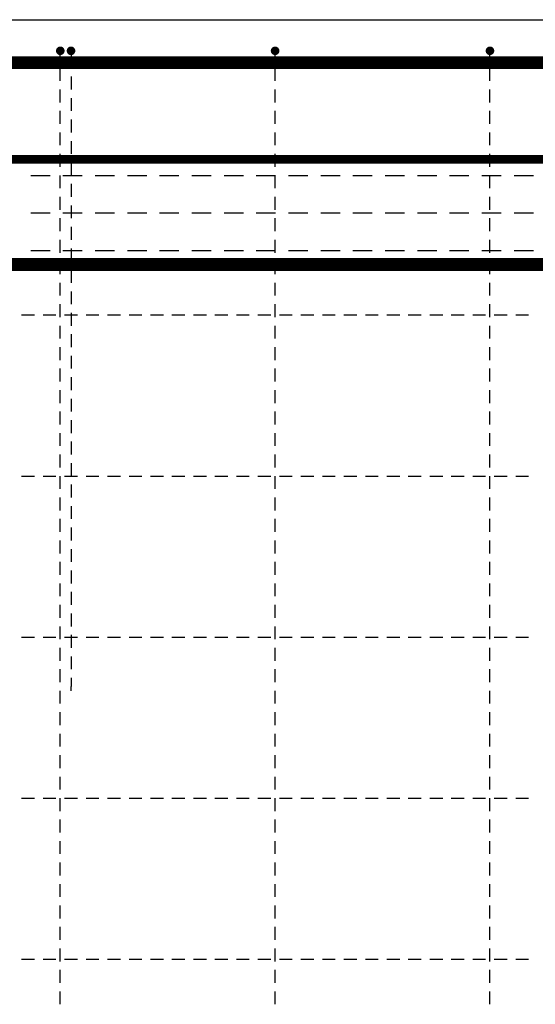
# Model space of a CAD drawing. Units: millimetres. Extents: x -83014 to -67264, y -36588 to -19711.
# Drawn here: x -79775 to -79295, y -30978 to -30061 of the extents above; entities that cross this region are included whole.
import ezdxf

# ---------------------------------------------------------------- set-up
doc = ezdxf.new("R2010")
doc.units = ezdxf.units.MM
doc.header["$LTSCALE"] = 20
doc.layers.add('K-TVAR', color=2, linetype='Continuous')
doc.layers.add('P_PŘÍČNÉ-HORNÍ', color=31, linetype='Continuous')

msp = doc.modelspace()

# ---------------------------------------------------------------- linework, layer by layer
at = {"layer": 'K-TVAR', "color": 7}
msp.add_line((-81117.6, -30061.07), (-75557.6, -30061.07), dxfattribs=at)
at = {"layer": 'P_PŘÍČNÉ-HORNÍ'}
for points in [[(-79735.6, -30090.07, 4, 4, 1), (-79739.6, -30090.07, 4, 4, 1)], [(-79725.6, -30090.07, 4, 4, 1), (-79729.6, -30090.07, 4, 4, 1)], [(-79535.6, -30090.07, 4, 4, 1), (-79539.6, -30090.07, 4, 4, 1)], [(-79335.6, -30090.07, 4, 4, 1), (-79339.6, -30090.07, 4, 4, 1)]]:
    msp.add_lwpolyline(points, format="xyseb", close=True, dxfattribs=at)
for points in [[(-78786.6, -30289.07, 12, 12, 0), (-81000.6, -30289.07, 12, 12, -0.414214), (-81030.6, -30259.07, 12, 12, 0), (-81030.6, -30131.07, 12, 12, -0.414214), (-81000.6, -30101.07, 12, 12, 0), (-78036.6, -30101.07, 12, 12, 0)], [(-81022.6, -30191.07, 8, 8, 0), (-75652.6, -30191.07, 8, 8, 0)]]:
    msp.add_lwpolyline(points, format="xyseb", dxfattribs=at)
for points in [[(-79737.6, -30098.07), (-79737.6, -30094.07)], [(-79727.6, -30094.07), (-79727.6, -30106.07)], [(-79537.6, -30098.07), (-79537.6, -30094.07)], [(-79337.6, -30098.07), (-79337.6, -30094.07)], [(-79737.6, -30118.07), (-79737.6, -30106.07)], [(-79727.6, -30114.07), (-79727.6, -30126.07)], [(-79537.6, -30118.07), (-79537.6, -30106.07)], [(-79337.6, -30118.07), (-79337.6, -30106.07)], [(-79737.6, -30138.07), (-79737.6, -30126.07)], [(-79537.6, -30138.07), (-79537.6, -30126.07)], [(-79337.6, -30138.07), (-79337.6, -30126.07)], [(-79727.6, -30134.07), (-79727.6, -30146.07)], [(-79737.6, -30158.07), (-79737.6, -30146.07)], [(-79537.6, -30158.07), (-79537.6, -30146.07)], [(-79337.6, -30158.07), (-79337.6, -30146.07)], [(-79727.6, -30154.07), (-79727.6, -30166.07)], [(-79737.6, -30178.07), (-79737.6, -30166.07)], [(-79537.6, -30178.07), (-79537.6, -30166.07)], [(-79337.6, -30178.07), (-79337.6, -30166.07)], [(-79727.6, -30174.07), (-79727.6, -30186.07)], [(-79737.6, -30198.07), (-79737.6, -30186.07)], [(-79537.6, -30198.07), (-79537.6, -30186.07)], [(-79337.6, -30198.07), (-79337.6, -30186.07)], [(-79727.6, -30194.07), (-79727.6, -30206.07)], [(-79765.15, -30206.08), (-79747.15, -30206.08)], [(-79737.6, -30218.07), (-79737.6, -30206.07)], [(-79735.15, -30206.08), (-79717.15, -30206.08)], [(-79727.6, -30214.07), (-79727.6, -30226.07)], [(-79705.15, -30206.08), (-79687.15, -30206.08)], [(-79675.15, -30206.08), (-79657.15, -30206.08)], [(-79645.15, -30206.08), (-79627.15, -30206.08)], [(-79615.15, -30206.08), (-79597.15, -30206.08)], [(-79585.15, -30206.08), (-79567.15, -30206.08)], [(-79555.15, -30206.08), (-79537.15, -30206.08)], [(-79537.6, -30218.07), (-79537.6, -30206.07)], [(-79525.15, -30206.08), (-79507.15, -30206.08)], [(-79495.15, -30206.08), (-79477.15, -30206.08)], [(-79465.15, -30206.08), (-79447.15, -30206.08)], [(-79435.15, -30206.08), (-79417.15, -30206.08)], [(-79405.15, -30206.08), (-79387.15, -30206.08)], [(-79375.15, -30206.08), (-79357.15, -30206.08)], [(-79345.15, -30206.08), (-79327.15, -30206.08)], [(-79337.6, -30218.07), (-79337.6, -30206.07)], [(-79315.15, -30206.08), (-79297.15, -30206.08)], [(-79737.6, -30238.07), (-79737.6, -30226.07)], [(-79537.6, -30238.07), (-79537.6, -30226.07)], [(-79337.6, -30238.07), (-79337.6, -30226.07)], [(-79765.15, -30241.08), (-79747.15, -30241.08)], [(-79735.15, -30241.08), (-79717.15, -30241.08)], [(-79727.6, -30234.07), (-79727.6, -30246.07)], [(-79705.15, -30241.08), (-79687.15, -30241.08)], [(-79675.15, -30241.08), (-79657.15, -30241.08)], [(-79645.15, -30241.08), (-79627.15, -30241.08)], [(-79615.15, -30241.08), (-79597.15, -30241.08)], [(-79585.15, -30241.08), (-79567.15, -30241.08)], [(-79555.15, -30241.08), (-79537.15, -30241.08)], [(-79525.15, -30241.08), (-79507.15, -30241.08)], [(-79495.15, -30241.08), (-79477.15, -30241.08)], [(-79465.15, -30241.08), (-79447.15, -30241.08)], [(-79435.15, -30241.08), (-79417.15, -30241.08)], [(-79405.15, -30241.08), (-79387.15, -30241.08)], [(-79375.15, -30241.08), (-79357.15, -30241.08)], [(-79345.15, -30241.08), (-79327.15, -30241.08)], [(-79315.15, -30241.08), (-79297.15, -30241.08)], [(-79737.6, -30258.07), (-79737.6, -30246.07)], [(-79537.6, -30258.07), (-79537.6, -30246.07)], [(-79337.6, -30258.07), (-79337.6, -30246.07)], [(-79727.6, -30254.07), (-79727.6, -30266.07)], [(-79737.6, -30278.07), (-79737.6, -30266.07)], [(-79537.6, -30278.07), (-79537.6, -30266.07)], [(-79337.6, -30278.07), (-79337.6, -30266.07)], [(-79765.15, -30276.08), (-79747.15, -30276.08)], [(-79735.15, -30276.08), (-79717.15, -30276.08)], [(-79727.6, -30274.07), (-79727.6, -30286.07)], [(-79705.15, -30276.08), (-79687.15, -30276.08)], [(-79675.15, -30276.08), (-79657.15, -30276.08)], [(-79645.15, -30276.08), (-79627.15, -30276.08)], [(-79615.15, -30276.08), (-79597.15, -30276.08)], [(-79585.15, -30276.08), (-79567.15, -30276.08)], [(-79555.15, -30276.08), (-79537.15, -30276.08)], [(-79525.15, -30276.08), (-79507.15, -30276.08)], [(-79495.15, -30276.08), (-79477.15, -30276.08)], [(-79465.15, -30276.08), (-79447.15, -30276.08)], [(-79435.15, -30276.08), (-79417.15, -30276.08)], [(-79405.15, -30276.08), (-79387.15, -30276.08)], [(-79375.15, -30276.08), (-79357.15, -30276.08)], [(-79345.15, -30276.08), (-79327.15, -30276.08)], [(-79315.15, -30276.08), (-79297.15, -30276.08)], [(-79737.6, -30298.07), (-79737.6, -30286.07)], [(-79537.6, -30298.07), (-79537.6, -30286.07)], [(-79337.6, -30298.07), (-79337.6, -30286.07)], [(-79727.6, -30294.07), (-79727.6, -30306.07)], [(-79737.6, -30318.07), (-79737.6, -30306.07)], [(-79537.6, -30318.07), (-79537.6, -30306.07)], [(-79337.6, -30318.07), (-79337.6, -30306.07)], [(-79727.6, -30314.07), (-79727.6, -30326.07)], [(-79737.6, -30338.07), (-79737.6, -30326.07)], [(-79727.6, -30334.07), (-79727.6, -30346.07)], [(-79537.6, -30338.07), (-79537.6, -30326.07)], [(-79337.6, -30338.07), (-79337.6, -30326.07)], [(-79773.6, -30336.07), (-79761.6, -30336.07)], [(-79773.6, -30336.07), (-79761.6, -30336.07)], [(-79753.6, -30336.07), (-79741.6, -30336.07)], [(-79753.6, -30336.07), (-79741.6, -30336.07)], [(-79733.6, -30336.07), (-79721.6, -30336.07)], [(-79733.6, -30336.07), (-79721.6, -30336.07)], [(-79713.6, -30336.07), (-79701.6, -30336.07)], [(-79713.6, -30336.07), (-79701.6, -30336.07)], [(-79693.6, -30336.07), (-79681.6, -30336.07)], [(-79693.6, -30336.07), (-79681.6, -30336.07)], [(-79673.6, -30336.07), (-79661.6, -30336.07)], [(-79673.6, -30336.07), (-79661.6, -30336.07)], [(-79653.6, -30336.07), (-79641.6, -30336.07)], [(-79653.6, -30336.07), (-79641.6, -30336.07)], [(-79633.6, -30336.07), (-79621.6, -30336.07)], [(-79633.6, -30336.07), (-79621.6, -30336.07)], [(-79613.6, -30336.07), (-79601.6, -30336.07)], [(-79613.6, -30336.07), (-79601.6, -30336.07)], [(-79593.6, -30336.07), (-79581.6, -30336.07)], [(-79593.6, -30336.07), (-79581.6, -30336.07)], [(-79573.6, -30336.07), (-79561.6, -30336.07)], [(-79573.6, -30336.07), (-79561.6, -30336.07)], [(-79553.6, -30336.07), (-79541.6, -30336.07)], [(-79553.6, -30336.07), (-79541.6, -30336.07)], [(-79533.6, -30336.07), (-79521.6, -30336.07)], [(-79533.6, -30336.07), (-79521.6, -30336.07)], [(-79513.6, -30336.07), (-79501.6, -30336.07)], [(-79513.6, -30336.07), (-79501.6, -30336.07)], [(-79493.6, -30336.07), (-79481.6, -30336.07)], [(-79493.6, -30336.07), (-79481.6, -30336.07)], [(-79473.6, -30336.07), (-79461.6, -30336.07)], [(-79473.6, -30336.07), (-79461.6, -30336.07)], [(-79453.6, -30336.07), (-79441.6, -30336.07)], [(-79453.6, -30336.07), (-79441.6, -30336.07)], [(-79433.6, -30336.07), (-79421.6, -30336.07)], [(-79433.6, -30336.07), (-79421.6, -30336.07)], [(-79413.6, -30336.07), (-79401.6, -30336.07)], [(-79413.6, -30336.07), (-79401.6, -30336.07)], [(-79393.6, -30336.07), (-79381.6, -30336.07)], [(-79393.6, -30336.07), (-79381.6, -30336.07)], [(-79373.6, -30336.07), (-79361.6, -30336.07)], [(-79373.6, -30336.07), (-79361.6, -30336.07)], [(-79353.6, -30336.07), (-79341.6, -30336.07)], [(-79353.6, -30336.07), (-79341.6, -30336.07)], [(-79333.6, -30336.07), (-79321.6, -30336.07)], [(-79333.6, -30336.07), (-79321.6, -30336.07)], [(-79313.6, -30336.07), (-79301.6, -30336.07)], [(-79313.6, -30336.07), (-79301.6, -30336.07)], [(-79737.6, -30358.07), (-79737.6, -30346.07)], [(-79537.6, -30358.07), (-79537.6, -30346.07)], [(-79337.6, -30358.07), (-79337.6, -30346.07)], [(-79727.6, -30354.07), (-79727.6, -30366.07)], [(-79737.6, -30378.07), (-79737.6, -30366.07)], [(-79537.6, -30378.07), (-79537.6, -30366.07)], [(-79337.6, -30378.07), (-79337.6, -30366.07)], [(-79727.6, -30374.07), (-79727.6, -30386.07)], [(-79737.6, -30398.07), (-79737.6, -30386.07)], [(-79537.6, -30398.07), (-79537.6, -30386.07)], [(-79337.6, -30398.07), (-79337.6, -30386.07)], [(-79727.6, -30394.07), (-79727.6, -30406.07)], [(-79737.6, -30418.07), (-79737.6, -30406.07)], [(-79537.6, -30418.07), (-79537.6, -30406.07)], [(-79337.6, -30418.07), (-79337.6, -30406.07)], [(-79727.6, -30414.07), (-79727.6, -30426.07)], [(-79737.6, -30438.07), (-79737.6, -30426.07)], [(-79727.6, -30434.07), (-79727.6, -30446.07)], [(-79537.6, -30438.07), (-79537.6, -30426.07)], [(-79337.6, -30438.07), (-79337.6, -30426.07)], [(-79737.6, -30458.07), (-79737.6, -30446.07)], [(-79537.6, -30458.07), (-79537.6, -30446.07)], [(-79337.6, -30458.07), (-79337.6, -30446.07)], [(-79727.6, -30454.07), (-79727.6, -30466.07)], [(-79737.6, -30478.07), (-79737.6, -30466.07)], [(-79537.6, -30478.07), (-79537.6, -30466.07)], [(-79337.6, -30478.07), (-79337.6, -30466.07)], [(-79727.6, -30474.07), (-79727.6, -30486.07)], [(-79773.6, -30486.07), (-79761.6, -30486.07)], [(-79773.6, -30486.07), (-79761.6, -30486.07)], [(-79753.6, -30486.07), (-79741.6, -30486.07)], [(-79753.6, -30486.07), (-79741.6, -30486.07)], [(-79737.6, -30498.07), (-79737.6, -30486.07)], [(-79733.6, -30486.07), (-79721.6, -30486.07)], [(-79733.6, -30486.07), (-79721.6, -30486.07)], [(-79713.6, -30486.07), (-79701.6, -30486.07)], [(-79713.6, -30486.07), (-79701.6, -30486.07)], [(-79693.6, -30486.07), (-79681.6, -30486.07)], [(-79693.6, -30486.07), (-79681.6, -30486.07)], [(-79673.6, -30486.07), (-79661.6, -30486.07)], [(-79673.6, -30486.07), (-79661.6, -30486.07)], [(-79653.6, -30486.07), (-79641.6, -30486.07)], [(-79653.6, -30486.07), (-79641.6, -30486.07)], [(-79633.6, -30486.07), (-79621.6, -30486.07)], [(-79633.6, -30486.07), (-79621.6, -30486.07)], [(-79613.6, -30486.07), (-79601.6, -30486.07)], [(-79613.6, -30486.07), (-79601.6, -30486.07)], [(-79593.6, -30486.07), (-79581.6, -30486.07)], [(-79593.6, -30486.07), (-79581.6, -30486.07)], [(-79573.6, -30486.07), (-79561.6, -30486.07)], [(-79573.6, -30486.07), (-79561.6, -30486.07)], [(-79553.6, -30486.07), (-79541.6, -30486.07)], [(-79553.6, -30486.07), (-79541.6, -30486.07)], [(-79537.6, -30498.07), (-79537.6, -30486.07)], [(-79533.6, -30486.07), (-79521.6, -30486.07)], [(-79533.6, -30486.07), (-79521.6, -30486.07)], [(-79513.6, -30486.07), (-79501.6, -30486.07)], [(-79513.6, -30486.07), (-79501.6, -30486.07)], [(-79493.6, -30486.07), (-79481.6, -30486.07)], [(-79493.6, -30486.07), (-79481.6, -30486.07)], [(-79473.6, -30486.07), (-79461.6, -30486.07)], [(-79473.6, -30486.07), (-79461.6, -30486.07)], [(-79453.6, -30486.07), (-79441.6, -30486.07)], [(-79453.6, -30486.07), (-79441.6, -30486.07)], [(-79433.6, -30486.07), (-79421.6, -30486.07)], [(-79433.6, -30486.07), (-79421.6, -30486.07)], [(-79413.6, -30486.07), (-79401.6, -30486.07)], [(-79413.6, -30486.07), (-79401.6, -30486.07)], [(-79393.6, -30486.07), (-79381.6, -30486.07)], [(-79393.6, -30486.07), (-79381.6, -30486.07)], [(-79373.6, -30486.07), (-79361.6, -30486.07)], [(-79373.6, -30486.07), (-79361.6, -30486.07)], [(-79353.6, -30486.07), (-79341.6, -30486.07)], [(-79353.6, -30486.07), (-79341.6, -30486.07)], [(-79337.6, -30498.07), (-79337.6, -30486.07)], [(-79333.6, -30486.07), (-79321.6, -30486.07)], [(-79333.6, -30486.07), (-79321.6, -30486.07)], [(-79313.6, -30486.07), (-79301.6, -30486.07)], [(-79313.6, -30486.07), (-79301.6, -30486.07)], [(-79727.6, -30494.07), (-79727.6, -30506.07)], [(-79737.6, -30518.07), (-79737.6, -30506.07)], [(-79537.6, -30518.07), (-79537.6, -30506.07)], [(-79337.6, -30518.07), (-79337.6, -30506.07)], [(-79727.6, -30514.07), (-79727.6, -30526.07)], [(-79737.6, -30538.07), (-79737.6, -30526.07)], [(-79537.6, -30538.07), (-79537.6, -30526.07)], [(-79337.6, -30538.07), (-79337.6, -30526.07)], [(-79727.6, -30534.07), (-79727.6, -30546.07)], [(-79737.6, -30558.07), (-79737.6, -30546.07)], [(-79727.6, -30554.07), (-79727.6, -30566.07)], [(-79537.6, -30558.07), (-79537.6, -30546.07)], [(-79337.6, -30558.07), (-79337.6, -30546.07)], [(-79737.6, -30578.07), (-79737.6, -30566.07)], [(-79537.6, -30578.07), (-79537.6, -30566.07)], [(-79337.6, -30578.07), (-79337.6, -30566.07)], [(-79727.6, -30574.07), (-79727.6, -30586.07)], [(-79737.6, -30598.07), (-79737.6, -30586.07)], [(-79537.6, -30598.07), (-79537.6, -30586.07)], [(-79337.6, -30598.07), (-79337.6, -30586.07)], [(-79727.6, -30594.07), (-79727.6, -30606.07)], [(-79737.6, -30618.07), (-79737.6, -30606.07)], [(-79537.6, -30618.07), (-79537.6, -30606.07)], [(-79337.6, -30618.07), (-79337.6, -30606.07)], [(-79727.6, -30614.07), (-79727.6, -30626.07)], [(-79737.6, -30638.07), (-79737.6, -30626.07)], [(-79537.6, -30638.07), (-79537.6, -30626.07)], [(-79337.6, -30638.07), (-79337.6, -30626.07)], [(-79773.6, -30636.07), (-79761.6, -30636.07)], [(-79773.6, -30636.07), (-79761.6, -30636.07)], [(-79753.6, -30636.07), (-79741.6, -30636.07)], [(-79753.6, -30636.07), (-79741.6, -30636.07)], [(-79733.6, -30636.07), (-79721.6, -30636.07)], [(-79733.6, -30636.07), (-79721.6, -30636.07)], [(-79727.6, -30634.07), (-79727.6, -30646.07)], [(-79713.6, -30636.07), (-79701.6, -30636.07)], [(-79713.6, -30636.07), (-79701.6, -30636.07)], [(-79693.6, -30636.07), (-79681.6, -30636.07)], [(-79693.6, -30636.07), (-79681.6, -30636.07)], [(-79673.6, -30636.07), (-79661.6, -30636.07)], [(-79673.6, -30636.07), (-79661.6, -30636.07)], [(-79653.6, -30636.07), (-79641.6, -30636.07)], [(-79653.6, -30636.07), (-79641.6, -30636.07)], [(-79633.6, -30636.07), (-79621.6, -30636.07)], [(-79633.6, -30636.07), (-79621.6, -30636.07)], [(-79613.6, -30636.07), (-79601.6, -30636.07)], [(-79613.6, -30636.07), (-79601.6, -30636.07)], [(-79593.6, -30636.07), (-79581.6, -30636.07)], [(-79593.6, -30636.07), (-79581.6, -30636.07)], [(-79573.6, -30636.07), (-79561.6, -30636.07)], [(-79573.6, -30636.07), (-79561.6, -30636.07)], [(-79553.6, -30636.07), (-79541.6, -30636.07)], [(-79553.6, -30636.07), (-79541.6, -30636.07)], [(-79533.6, -30636.07), (-79521.6, -30636.07)], [(-79533.6, -30636.07), (-79521.6, -30636.07)], [(-79513.6, -30636.07), (-79501.6, -30636.07)], [(-79513.6, -30636.07), (-79501.6, -30636.07)], [(-79493.6, -30636.07), (-79481.6, -30636.07)], [(-79493.6, -30636.07), (-79481.6, -30636.07)], [(-79473.6, -30636.07), (-79461.6, -30636.07)], [(-79473.6, -30636.07), (-79461.6, -30636.07)], [(-79453.6, -30636.07), (-79441.6, -30636.07)], [(-79453.6, -30636.07), (-79441.6, -30636.07)], [(-79433.6, -30636.07), (-79421.6, -30636.07)], [(-79433.6, -30636.07), (-79421.6, -30636.07)], [(-79413.6, -30636.07), (-79401.6, -30636.07)], [(-79413.6, -30636.07), (-79401.6, -30636.07)], [(-79393.6, -30636.07), (-79381.6, -30636.07)], [(-79393.6, -30636.07), (-79381.6, -30636.07)], [(-79373.6, -30636.07), (-79361.6, -30636.07)], [(-79373.6, -30636.07), (-79361.6, -30636.07)], [(-79353.6, -30636.07), (-79341.6, -30636.07)], [(-79353.6, -30636.07), (-79341.6, -30636.07)], [(-79333.6, -30636.07), (-79321.6, -30636.07)], [(-79333.6, -30636.07), (-79321.6, -30636.07)], [(-79313.6, -30636.07), (-79301.6, -30636.07)], [(-79313.6, -30636.07), (-79301.6, -30636.07)], [(-79737.6, -30658.07), (-79737.6, -30646.07)], [(-79537.6, -30658.07), (-79537.6, -30646.07)], [(-79337.6, -30658.07), (-79337.6, -30646.07)], [(-79727.6, -30654.07), (-79727.6, -30666.07)], [(-79737.6, -30678.07), (-79737.6, -30666.07)], [(-79537.6, -30678.07), (-79537.6, -30666.07)], [(-79337.6, -30678.07), (-79337.6, -30666.07)], [(-79727.6, -30674.07), (-79727.6, -30682.07)], [(-79727.6, -30686.07), (-79727.6, -30682.07)], [(-79737.6, -30698.07), (-79737.6, -30686.07)], [(-79537.6, -30698.07), (-79537.6, -30686.07)], [(-79337.6, -30698.07), (-79337.6, -30686.07)], [(-79737.6, -30718.07), (-79737.6, -30706.07)], [(-79537.6, -30718.07), (-79537.6, -30706.07)], [(-79337.6, -30718.07), (-79337.6, -30706.07)], [(-79737.6, -30738.07), (-79737.6, -30726.07)], [(-79537.6, -30738.07), (-79537.6, -30726.07)], [(-79337.6, -30738.07), (-79337.6, -30726.07)], [(-79737.6, -30758.07), (-79737.6, -30746.07)], [(-79537.6, -30758.07), (-79537.6, -30746.07)], [(-79337.6, -30758.07), (-79337.6, -30746.07)], [(-79737.6, -30778.07), (-79737.6, -30766.07)], [(-79537.6, -30778.07), (-79537.6, -30766.07)], [(-79337.6, -30778.07), (-79337.6, -30766.07)], [(-79773.6, -30786.07), (-79761.6, -30786.07)], [(-79773.6, -30786.07), (-79761.6, -30786.07)], [(-79753.6, -30786.07), (-79741.6, -30786.07)], [(-79753.6, -30786.07), (-79741.6, -30786.07)], [(-79737.6, -30798.07), (-79737.6, -30786.07)], [(-79733.6, -30786.07), (-79721.6, -30786.07)], [(-79733.6, -30786.07), (-79721.6, -30786.07)], [(-79713.6, -30786.07), (-79701.6, -30786.07)], [(-79713.6, -30786.07), (-79701.6, -30786.07)], [(-79693.6, -30786.07), (-79681.6, -30786.07)], [(-79693.6, -30786.07), (-79681.6, -30786.07)], [(-79673.6, -30786.07), (-79661.6, -30786.07)], [(-79673.6, -30786.07), (-79661.6, -30786.07)], [(-79653.6, -30786.07), (-79641.6, -30786.07)], [(-79653.6, -30786.07), (-79641.6, -30786.07)], [(-79633.6, -30786.07), (-79621.6, -30786.07)], [(-79633.6, -30786.07), (-79621.6, -30786.07)], [(-79613.6, -30786.07), (-79601.6, -30786.07)], [(-79613.6, -30786.07), (-79601.6, -30786.07)], [(-79593.6, -30786.07), (-79581.6, -30786.07)], [(-79593.6, -30786.07), (-79581.6, -30786.07)], [(-79573.6, -30786.07), (-79561.6, -30786.07)], [(-79573.6, -30786.07), (-79561.6, -30786.07)], [(-79553.6, -30786.07), (-79541.6, -30786.07)], [(-79553.6, -30786.07), (-79541.6, -30786.07)], [(-79537.6, -30798.07), (-79537.6, -30786.07)], [(-79533.6, -30786.07), (-79521.6, -30786.07)], [(-79533.6, -30786.07), (-79521.6, -30786.07)], [(-79513.6, -30786.07), (-79501.6, -30786.07)], [(-79513.6, -30786.07), (-79501.6, -30786.07)], [(-79493.6, -30786.07), (-79481.6, -30786.07)], [(-79493.6, -30786.07), (-79481.6, -30786.07)], [(-79473.6, -30786.07), (-79461.6, -30786.07)], [(-79473.6, -30786.07), (-79461.6, -30786.07)], [(-79453.6, -30786.07), (-79441.6, -30786.07)], [(-79453.6, -30786.07), (-79441.6, -30786.07)], [(-79433.6, -30786.07), (-79421.6, -30786.07)], [(-79433.6, -30786.07), (-79421.6, -30786.07)], [(-79413.6, -30786.07), (-79401.6, -30786.07)], [(-79413.6, -30786.07), (-79401.6, -30786.07)], [(-79393.6, -30786.07), (-79381.6, -30786.07)], [(-79393.6, -30786.07), (-79381.6, -30786.07)], [(-79373.6, -30786.07), (-79361.6, -30786.07)], [(-79373.6, -30786.07), (-79361.6, -30786.07)], [(-79353.6, -30786.07), (-79341.6, -30786.07)], [(-79353.6, -30786.07), (-79341.6, -30786.07)], [(-79337.6, -30798.07), (-79337.6, -30786.07)], [(-79333.6, -30786.07), (-79321.6, -30786.07)], [(-79333.6, -30786.07), (-79321.6, -30786.07)], [(-79313.6, -30786.07), (-79301.6, -30786.07)], [(-79313.6, -30786.07), (-79301.6, -30786.07)], [(-79737.6, -30818.07), (-79737.6, -30806.07)], [(-79537.6, -30818.07), (-79537.6, -30806.07)], [(-79337.6, -30818.07), (-79337.6, -30806.07)], [(-79737.6, -30838.07), (-79737.6, -30826.07)], [(-79537.6, -30838.07), (-79537.6, -30826.07)], [(-79337.6, -30838.07), (-79337.6, -30826.07)], [(-79737.6, -30858.07), (-79737.6, -30846.07)], [(-79537.6, -30858.07), (-79537.6, -30846.07)], [(-79337.6, -30858.07), (-79337.6, -30846.07)], [(-79737.6, -30878.07), (-79737.6, -30866.07)], [(-79537.6, -30878.07), (-79537.6, -30866.07)], [(-79337.6, -30878.07), (-79337.6, -30866.07)], [(-79737.6, -30898.07), (-79737.6, -30886.07)], [(-79537.6, -30898.07), (-79537.6, -30886.07)], [(-79337.6, -30898.07), (-79337.6, -30886.07)], [(-79737.6, -30918.07), (-79737.6, -30906.07)], [(-79537.6, -30918.07), (-79537.6, -30906.07)], [(-79337.6, -30918.07), (-79337.6, -30906.07)], [(-79737.6, -30938.07), (-79737.6, -30926.07)], [(-79537.6, -30938.07), (-79537.6, -30926.07)], [(-79337.6, -30938.07), (-79337.6, -30926.07)], [(-79773.6, -30936.07), (-79761.6, -30936.07)], [(-79773.6, -30936.07), (-79761.6, -30936.07)], [(-79753.6, -30936.07), (-79741.6, -30936.07)], [(-79753.6, -30936.07), (-79741.6, -30936.07)], [(-79733.6, -30936.07), (-79721.6, -30936.07)], [(-79733.6, -30936.07), (-79721.6, -30936.07)], [(-79713.6, -30936.07), (-79701.6, -30936.07)], [(-79713.6, -30936.07), (-79701.6, -30936.07)], [(-79693.6, -30936.07), (-79681.6, -30936.07)], [(-79693.6, -30936.07), (-79681.6, -30936.07)], [(-79673.6, -30936.07), (-79661.6, -30936.07)], [(-79673.6, -30936.07), (-79661.6, -30936.07)], [(-79653.6, -30936.07), (-79641.6, -30936.07)], [(-79653.6, -30936.07), (-79641.6, -30936.07)], [(-79633.6, -30936.07), (-79621.6, -30936.07)], [(-79633.6, -30936.07), (-79621.6, -30936.07)], [(-79613.6, -30936.07), (-79601.6, -30936.07)], [(-79613.6, -30936.07), (-79601.6, -30936.07)], [(-79593.6, -30936.07), (-79581.6, -30936.07)], [(-79593.6, -30936.07), (-79581.6, -30936.07)], [(-79573.6, -30936.07), (-79561.6, -30936.07)], [(-79573.6, -30936.07), (-79561.6, -30936.07)], [(-79553.6, -30936.07), (-79541.6, -30936.07)], [(-79553.6, -30936.07), (-79541.6, -30936.07)], [(-79533.6, -30936.07), (-79521.6, -30936.07)], [(-79533.6, -30936.07), (-79521.6, -30936.07)], [(-79513.6, -30936.07), (-79501.6, -30936.07)], [(-79513.6, -30936.07), (-79501.6, -30936.07)], [(-79493.6, -30936.07), (-79481.6, -30936.07)], [(-79493.6, -30936.07), (-79481.6, -30936.07)], [(-79473.6, -30936.07), (-79461.6, -30936.07)], [(-79473.6, -30936.07), (-79461.6, -30936.07)], [(-79453.6, -30936.07), (-79441.6, -30936.07)], [(-79453.6, -30936.07), (-79441.6, -30936.07)], [(-79433.6, -30936.07), (-79421.6, -30936.07)], [(-79433.6, -30936.07), (-79421.6, -30936.07)], [(-79413.6, -30936.07), (-79401.6, -30936.07)], [(-79413.6, -30936.07), (-79401.6, -30936.07)], [(-79393.6, -30936.07), (-79381.6, -30936.07)], [(-79393.6, -30936.07), (-79381.6, -30936.07)], [(-79373.6, -30936.07), (-79361.6, -30936.07)], [(-79373.6, -30936.07), (-79361.6, -30936.07)], [(-79353.6, -30936.07), (-79341.6, -30936.07)], [(-79353.6, -30936.07), (-79341.6, -30936.07)], [(-79333.6, -30936.07), (-79321.6, -30936.07)], [(-79333.6, -30936.07), (-79321.6, -30936.07)], [(-79313.6, -30936.07), (-79301.6, -30936.07)], [(-79313.6, -30936.07), (-79301.6, -30936.07)], [(-79737.6, -30958.07), (-79737.6, -30946.07)], [(-79537.6, -30958.07), (-79537.6, -30946.07)], [(-79337.6, -30958.07), (-79337.6, -30946.07)], [(-79737.6, -30978.07), (-79737.6, -30966.07)], [(-79537.6, -30978.07), (-79537.6, -30966.07)], [(-79337.6, -30978.07), (-79337.6, -30966.07)]]:
    msp.add_lwpolyline(points, dxfattribs=at)

doc.saveas('drawing.dxf')
